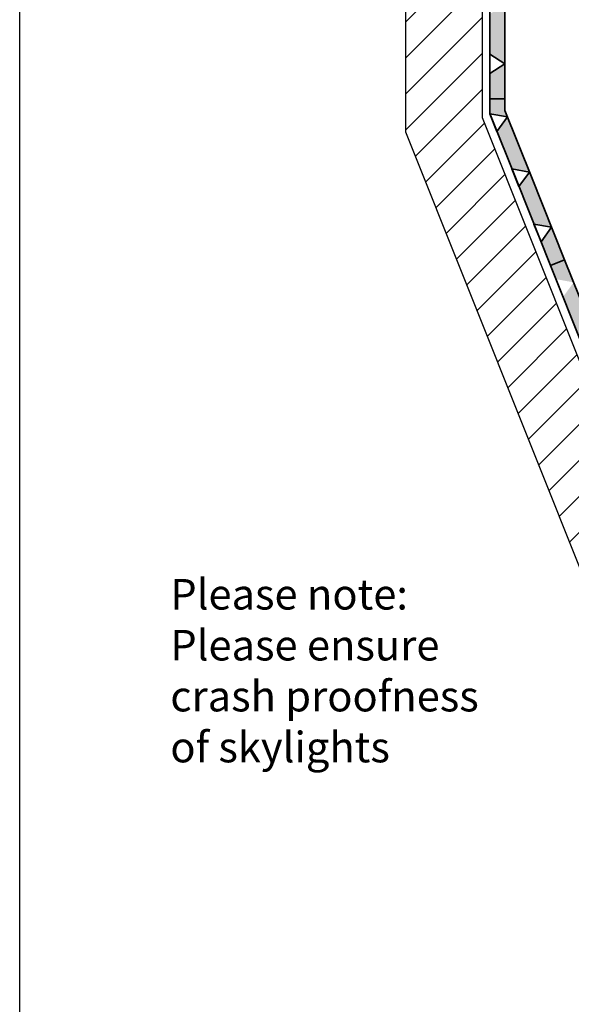
# Model space of a CAD drawing. Units: metres. Extents: x 113 to 212, y 78 to 221.
# Drawn here: x 113 to 135, y 111 to 150 of the extents above; entities that cross this region are included whole.
import ezdxf

# ---------------------------------------------------------------- set-up
doc = ezdxf.new("R2010")
doc.units = ezdxf.units.M
for name, color, linetype, lineweight in [('Z_Abdichtung', 7, 'Continuous', 35), ('Z_Beschriftung', 7, 'Continuous', 30), ('Z_Substrat', 7, 'Continuous', 15)]:
    doc.layers.add(name, color=color, linetype=linetype, lineweight=lineweight)
doc.layers.add('Z_Lichtkuppel', color=7, linetype='Continuous')
doc.layers.add('Z_Nicht geplottet', color=161, linetype='Continuous', plot=False)
doc.styles.get("Standard").update_dxf_attribs({"font": 'arial.ttf'})

msp = doc.modelspace()

# ---------------------------------------------------------------- hatches: boundary and pattern name
at = {"layer": 'Z_Abdichtung'}
h = msp.add_hatch(color=256, dxfattribs=at)
h.paths.add_polyline_path([(132.568, 148.113), (131.982, 147.747), (132.386, 146.738), (132.568, 146.738)])
h.paths.add_polyline_path([(131.982, 147.747), (131.968, 147.737), (131.968, 146.738), (132.386, 146.738)])
h.paths.add_polyline_path([(132.386, 146.738), (131.968, 146.738), (131.968, 146.168), (131.972, 146.156), (132.568, 146.049), (132.568, 146.284)])
h.paths.add_polyline_path([(132.568, 146.738), (132.386, 146.738), (132.568, 146.284)])
h.paths.add_polyline_path([(132.568, 146.284), (132.568, 146.049), (132.669, 146.031)])
h.paths.add_polyline_path([(132.568, 145.893), (132.251, 145.46), (132.568, 144.668)])
h.paths.add_polyline_path([(132.669, 146.031), (132.568, 145.893), (132.568, 144.668), (132.839, 143.99), (133.535, 143.865)])
h.paths.add_polyline_path([(132.569, 152.456), (131.97, 152.082), (131.97, 152.833), (132.569, 152.457), (132.569, 152.931), (131.969, 152.931), (131.969, 150.819), (132.568, 150.443), (131.968, 150.068), (131.968, 148.489), (132.568, 148.113)])
h = msp.add_hatch(color=256, dxfattribs=at)
h.paths.add_polyline_path([(133.706, 141.823), (134.402, 141.698), (133.613, 143.671), (133.535, 143.865), (133.117, 143.294)])
h.paths.add_polyline_path([(134.356, 140.198), (134.913, 140.421), (134.402, 141.698), (133.984, 141.127)])
h = msp.add_hatch(color=256, dxfattribs=at)
h.paths.add_polyline_path([(135.268, 139.532), (134.913, 140.421), (134.356, 140.198), (134.572, 139.657)])
h.paths.add_polyline_path([(136.135, 137.366), (135.268, 139.532), (134.851, 138.961), (135.438, 137.491)])
h.paths.add_polyline_path([(137.173, 135.834), (136.557, 136.309), (136.212, 137.172), (136.135, 137.366), (135.717, 136.795), (136.061, 135.934), (136.509, 135.588)])
h.paths.add_polyline_path([(138.257, 134.484), (137.96, 135.226), (137.173, 135.834), (137.173, 135.834), (137.103, 135.13), (137.464, 134.851), (137.7, 134.261)])
at = {"layer": 'Z_Substrat'}
h = msp.add_hatch(dxfattribs=at)
h.set_pattern_fill('ANSI31', color=256, scale=8)
h.set_pattern_definition([(45, (88.6985, 65.9522), (-0.707107, 0.707107), [])])
h.paths.add_polyline_path([(131.668, 146.01), (131.668, 153.231), (133.168, 153.231), (133.168, 153.731), (128.668, 153.731), (128.668, 145.433), (138.34, 121.252), (158.34, 121.252), (141.171, 122.252)])

# ---------------------------------------------------------------- linework, layer by layer
at = {"layer": 'Z_Abdichtung'}
for p, q in [((131.968, 149.733), (131.968, 146.168)), ((134.913, 140.421), (134.356, 140.198)), ((136.212, 137.172), (134.913, 140.421)), ((134.356, 140.198), (135.655, 136.949))]:
    msp.add_line(p, q, dxfattribs=at)
for points in [[(131.971, 152.931), (131.968, 149.961), (131.968, 146.738), (132.568, 146.738), (132.568, 149.961), (132.568, 152.931)], [(132.568, 146.284), (132.568, 146.738), (131.968, 146.738), (131.968, 146.168), (133.056, 143.448), (134.356, 140.198), (134.913, 140.421), (133.613, 143.671), (132.568, 146.284)]]:
    msp.add_lwpolyline(points, close=True, dxfattribs=at)
for points in [[(131.968, 148.489), (132.568, 148.113), (131.968, 147.737), (131.968, 148.489)], [(131.972, 146.156), (132.669, 146.031), (132.251, 145.46), (131.972, 146.156)], [(132.839, 143.99), (133.535, 143.865), (133.117, 143.294), (132.839, 143.99)], [(133.706, 141.823), (134.402, 141.698), (133.984, 141.127), (133.706, 141.823)]]:
    msp.add_lwpolyline(points, dxfattribs=at)
at = {"layer": 'Z_Lichtkuppel'}
msp.add_lwpolyline([(131.668, 153.231), (131.668, 146.01), (141.171, 122.252), (158.34, 121.252), (138.34, 121.252), (128.668, 145.433), (128.668, 153.731), (133.168, 153.731), (133.168, 153.231)], close=True, dxfattribs=at)
at = {"layer": 'Z_Nicht geplottet', "color": 252}
msp.add_lwpolyline([(113.495, 221.185), (211.795, 221.185), (211.795, 77.995), (113.495, 77.995)], close=True, dxfattribs=at)

# ---------------------------------------------------------------- texts
at = {"layer": 'Z_Beschriftung', "insert": (119.415, 127.883), "char_height": 1.2, "width": 25.85224, "attachment_point": 1}
msp.add_mtext('{\\fArial|b1|i0|c0|p34;Please note:\\PPlease ensure ^Jcrash proofness ^Jof skylights}', dxfattribs=at)

doc.saveas('drawing.dxf')
